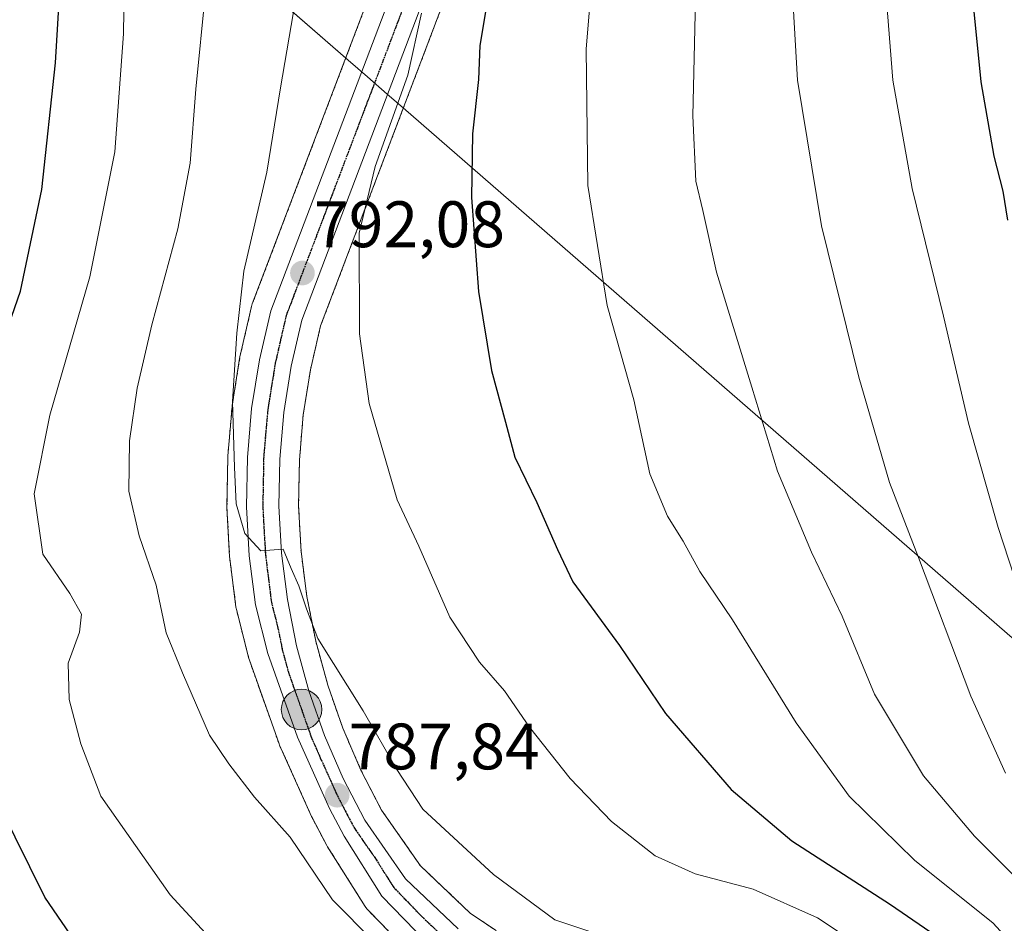
# Model space of a CAD drawing. Units: metres. Extents: x 600085 to 603513, y 4766179 to 4768543.
# Drawn here: x 600642 to 600792, y 4768066 to 4768204 of the extents above; entities that cross this region are included whole.
import ezdxf
from ezdxf.enums import TextEntityAlignment as Align

# ---------------------------------------------------------------- set-up
doc = ezdxf.new("R2010")
doc.units = ezdxf.units.M
doc.header["$MEASUREMENT"] = 0
for name, pattern in [('TRAZO_Y_PUNTO', [1, 0.5, -0.25, 0, -0.25]), ('TRAZOS', [0.75, 0.5, -0.25]), ('TRAZOS2', [0.375, 0.25, -0.125])]:
    doc.linetypes.add(name, pattern=pattern)
for name, color, linetype, lineweight in [('Arbolado forestal', 92, 'TRAZOS', 0), ('Arbolado forestal CxS', 92, 'Continuous', 0), ('Carretera de calzada única', 19, 'Continuous', 13), ('Carretera de calzada única Cxs', 19, 'Continuous', 13), ('Carretera de calzada única eje', 19, 'TRAZO_Y_PUNTO', 0), ('Carátula', 7, 'Continuous', 5), ('Comarca', 2, 'Continuous', 13), ('Comarca CxS', 133, 'Continuous', 0), ('Curva de nivel maestra', 36, 'Continuous', 30), ('Curva de nivel normal', 36, 'Continuous', 0), ('Entidad de ámbito territorial', 19, 'Continuous', 0), ('Entidad de ámbito territorial CxS', 92, 'Continuous', 0), ('Municipio', 9, 'Continuous', 13), ('Municipio CxS', 142, 'Continuous', 0), ('Núcleo urbano', 19, 'Continuous', 0), ('Núcleo urbano CxS', 19, 'Continuous', 0), ('Punto de cota en terreno', 7, 'Continuous', 0), ('Punto kilométrico de carretera', 7, 'Continuous', 0), ('Ruta', 19, 'TRAZOS2', 30), ('Rótulo de punto de cota en terreno', 19, 'Continuous', 0)]:
    doc.layers.add(name, color=color, linetype=linetype, lineweight=lineweight)
doc.styles.add('Arial', font='txt', dxfattribs={"height": 0.2})

# ---------------------------------------------------------------- blocks, each defined once
blk = doc.blocks.new('*U151')
at = {"layer": 'Arbolado forestal CxS', "color": 92, "linetype": 'Continuous', "lineweight": 0}
for points in [[(600714.76, 4768064.49, 786.09), (600710.87, 4768067.12, 786.6), (600703.23, 4768074.37, 787.47), (600697.28, 4768082.89, 787.96), (600694.13, 4768089, 788.53), (600691.37, 4768095.38, 788.53), (600689.08, 4768101.95, 789.3), (600687.24, 4768108.66, 789.51), (600685.88, 4768115.48, 790.29), (600685, 4768122.37, 790.3), (600684.62, 4768129.31, 790.72), (600684.75, 4768136.28, 791.27), (600685.33, 4768143.22, 791.6), (600686.43, 4768150.07, 792.3), (600687.98, 4768156.76, 792.93), (600728.28, 4768262.86, 799.42)], [(600718.21, 4768267.08, 796.8), (600677.56, 4768160.12, 790.87), (600677.45, 4768159.75, 790.83), (600675.72, 4768152.27, 790.21), (600675.68, 4768152.09, 790.21), (600674.5, 4768144.64, 790.15), (600674.47, 4768144.43, 790.15), (600673.83, 4768136.94, 789.88), (600673.82, 4768136.73, 789.86), (600673.69, 4768129.2, 789.63), (600673.69, 4768129.01, 789.63), (600674.1, 4768121.51, 788.78), (600674.12, 4768121.29, 788.75), (600675.07, 4768113.83, 788.39), (600675.1, 4768113.69, 788.39), (600675.14, 4768113.47, 788.4), (600677.03, 4768106.03, 787.98), (600677.11, 4768105.77, 787.96), (600681.64, 4768093, 786.86), (600681.72, 4768092.79, 786.88), (600686.58, 4768081.92, 786.64), (600686.67, 4768081.73, 786.62), (600688.93, 4768077.48, 786.39), (600688.98, 4768077.39, 786.39), (600689.04, 4768077.29, 786.4), (600694.79, 4768068.16, 786.36), (600695.03, 4768067.83, 786.35), (600695.18, 4768067.67, 786.35), (600703.74, 4768058.84, 785.1)]]:
    blk.add_polyline3d(points, dxfattribs=at)
blk = doc.blocks.new('*U161')
at = {"layer": 'Curva de nivel normal', "color": 36, "linetype": 'Continuous', "lineweight": 0}
blk.add_polyline3d([(600674.61, 4768059.57, 780), (600665.01, 4768069.96, 780), (600654.42, 4768085.01, 780), (600651.4, 4768093.01, 780), (600649.6, 4768099.77, 780), (600649.45, 4768105.29, 780), (600651.19, 4768110.03, 780), (600651.5, 4768112.79, 780), (600649.73, 4768115.92, 780), (600645.61, 4768121.94, 780), (600644.26, 4768131.14, 780), (600646.64, 4768143.15, 780), (600652.77, 4768164.25, 780), (600656.57, 4768183.35, 780), (600657.9, 4768201.36, 780), (600658.26, 4768226.13, 780)], dxfattribs=at)
blk = doc.blocks.new('*U175')
at = {"layer": 'Curva de nivel normal', "color": 36, "linetype": 'Continuous', "lineweight": 0}
blk.add_polyline3d([(600794.21, 4768300.24, 820), (600782.6, 4768278.91, 820), (600777.52, 4768266.58, 820), (600774.31, 4768245.92, 820), (600773.41, 4768218.09, 820), (600775.3, 4768194.27, 820), (600778.25, 4768177.76, 820), (600783.04, 4768158.25, 820), (600786.86, 4768141.94, 820), (600791.41, 4768126.03, 820), (600799.68, 4768100.61, 820)], dxfattribs=at)
blk = doc.blocks.new('*U188')
at = {"layer": 'Curva de nivel normal', "color": 36, "linetype": 'Continuous', "lineweight": 0}
blk.add_polyline3d([(600745.36, 4768213.26, 810), (600744.77, 4768188.85, 810), (600745.27, 4768178.84, 810), (600746.31, 4768174.4, 810), (600748.41, 4768164.96, 810), (600753.8, 4768147.43, 810), (600757.72, 4768134.63, 810), (600762.9, 4768122.25, 810), (600767.57, 4768112.5, 810), (600772.5, 4768100.55, 810), (600780, 4768088.1, 810), (600787.8, 4768078.9, 810), (600797.26, 4768069.43, 810)], dxfattribs=at)
blk = doc.blocks.new('*U203')
at = {"layer": 'Curva de nivel normal', "color": 36, "linetype": 'Continuous', "lineweight": 0}
blk.add_polyline3d([(600729.57, 4768211.94, 805), (600728.53, 4768199, 805), (600728.77, 4768178.2, 805), (600731.73, 4768159.87, 805), (600735.77, 4768145.47, 805), (600738.21, 4768134.22, 805), (600740.9, 4768127.76, 805), (600743.32, 4768123.94, 805), (600745.85, 4768119.29, 805), (600750.84, 4768111.92, 805), (600760.55, 4768096.18, 805), (600768.66, 4768085.03, 805), (600778.64, 4768075.25, 805), (600790.62, 4768065.62, 805), (600793.26, 4768062.73, 805)], dxfattribs=at)
blk = doc.blocks.new('*U213')
at = {"layer": 'Curva de nivel normal', "color": 36, "linetype": 'Continuous', "lineweight": 0}
blk.add_polyline3d([(600792.47, 4768338.1, 815), (600789.63, 4768324.34, 815), (600784.49, 4768306.61, 815), (600778, 4768290.96, 815), (600767.88, 4768268.75, 815), (600762.36, 4768250.29, 815), (600760.86, 4768237.66, 815), (600760.42, 4768227.88, 815), (600759.5, 4768216.34, 815), (600760.75, 4768194.27, 815), (600764.42, 4768172.04, 815), (600770.12, 4768148.94, 815), (600774.83, 4768132.9, 815), (600779.25, 4768121.43, 815), (600787.23, 4768100.29, 815), (600792.51, 4768088.5, 815)], dxfattribs=at)
blk = doc.blocks.new('*U214')
at = {"layer": 'Curva de nivel normal', "color": 36, "linetype": 'Continuous', "lineweight": 0}
blk.add_polyline3d([(600684.16, 4768206.46, 790), (600681.85, 4768193.1, 790), (600679.78, 4768180.22, 790), (600676.25, 4768165.13, 790), (600675.21, 4768155.66, 790), (600674.53, 4768145.23, 790), (600674.86, 4768135.16, 790), (600675.08, 4768129.63, 790), (600676.42, 4768125.11, 790), (600678.88, 4768122.43, 790), (600682.26, 4768122.7, 790), (600683.5, 4768119.74, 790), (600684.64, 4768117.12, 790), (600685.82, 4768113.59, 790), (600687.55, 4768109.06, 790), (600694.47, 4768098.02, 790), (600699.64, 4768089.06, 790), (600703.59, 4768083.04, 790), (600714.39, 4768073.03, 790), (600723.74, 4768066.14, 790), (600730.91, 4768063.73, 790)], dxfattribs=at)
blk = doc.blocks.new('*U219')
at = {"layer": 'Curva de nivel normal', "color": 36, "linetype": 'Continuous', "lineweight": 0}
blk.add_polyline3d([(600670.44, 4768207.82, 785), (600668.93, 4768192.88, 785), (600668.1, 4768181.62, 785), (600666.2, 4768171.58, 785), (600662.2, 4768156.92, 785), (600659.98, 4768147.25, 785), (600658.83, 4768139.25, 785), (600658.69, 4768131.54, 785), (600660.31, 4768124.76, 785), (600662.9, 4768117.21, 785), (600664.42, 4768109.93, 785), (600666.88, 4768103.84, 785), (600671.03, 4768094.31, 785), (600673.98, 4768089.94, 785), (600677.9, 4768084.86, 785), (600683.33, 4768078.73, 785), (600689.79, 4768069.18, 785), (600696.1, 4768062.83, 785)], dxfattribs=at)
blk = doc.blocks.new('*U226')
at = {"layer": 'Curva de nivel normal', "color": 36, "linetype": 'Continuous', "lineweight": 0}
blk.add_polyline3d([(600703.4, 4768204.48, 795), (600701.3, 4768195.02, 795), (600696.32, 4768181.09, 795), (600693.89, 4768170.92, 795), (600693.91, 4768155.58, 795), (600695.41, 4768144.92, 795), (600699.68, 4768130.25, 795), (600702.97, 4768123.18, 795), (600707.72, 4768112.31, 795), (600712.21, 4768105.46, 795), (600716.05, 4768101.06, 795), (600719.88, 4768095.52, 795), (600726.06, 4768087.69, 795), (600732.38, 4768081.16, 795), (600739.02, 4768075.89, 795), (600745.14, 4768073.17, 795), (600754.01, 4768070.81, 795), (600763.84, 4768066.44, 795), (600776.1, 4768058.32, 795)], dxfattribs=at)
blk = doc.blocks.new('*U231')
at = {"layer": 'Curva de nivel maestra', "color": 36, "linetype": 'Continuous', "lineweight": 30}
blk.add_polyline3d([(600794.15, 4768281.23, 825), (600789.64, 4768272.07, 825), (600788.03, 4768266.69, 825), (600786.97, 4768257.38, 825), (600786.09, 4768237.37, 825), (600786.66, 4768215, 825), (600788.73, 4768194.01, 825), (600790.72, 4768182.67, 825), (600792.11, 4768177.33, 825), (600792.84, 4768172.92, 825)], dxfattribs=at)
blk = doc.blocks.new('*U236')
at = {"layer": 'Curva de nivel maestra', "color": 36, "linetype": 'Continuous', "lineweight": 30}
blk.add_polyline3d([(600713.33, 4768205.95, 800), (600712.27, 4768199.58, 800), (600712.06, 4768194.36, 800), (600711.16, 4768186.1, 800), (600711, 4768176.35, 800), (600712.06, 4768162, 800), (600714.06, 4768149.96, 800), (600716.19, 4768142.08, 800), (600717.61, 4768136.75, 800), (600720.97, 4768129.81, 800), (600724.12, 4768122.63, 800), (600726.49, 4768117.7, 800), (600733.6, 4768108, 800), (600740.63, 4768097.64, 800), (600750.65, 4768086.04, 800), (600759.9, 4768078.21, 800), (600774.97, 4768068.47, 800), (600784.5, 4768061.92, 800)], dxfattribs=at)
blk = doc.blocks.new('*U238')
at = {"layer": 'Curva de nivel maestra', "color": 36, "linetype": 'Continuous', "lineweight": 30}
for points in [[(600651.07, 4768062, 775), (600645.88, 4768069.58, 775), (600639.08, 4768083.38, 775)], [(600637.7, 4768149.3, 775), (600642.19, 4768162.1, 775), (600645.42, 4768177.58, 775), (600647.53, 4768196.92, 775), (600648.94, 4768220.76, 775), (600650.84, 4768235.07, 775), (600650.94, 4768241.35, 775), (600650.36, 4768242.96, 775), (600649.74, 4768242.87, 775), (600645.21, 4768237.04, 775), (600637.12, 4768222.92, 775)]]:
    blk.add_polyline3d(points, dxfattribs=at)
blk = doc.blocks.new('5PATER')
at = {"layer": 'Carátula', "linetype": 'Continuous', "lineweight": 5}
h = blk.add_hatch(color=250, dxfattribs=at)
edge = h.paths.add_edge_path()
edge.add_ellipse((0, 0.01), major_axis=(-1.33, -1.34), ratio=0.999422, start_angle=0, end_angle=360)
blk = doc.blocks.new('5HITCA')
at = {"layer": 'Carátula', "linetype": 'Continuous', "lineweight": 5}
h = blk.add_hatch(color=1, dxfattribs=at)
edge = h.paths.add_edge_path()
edge.add_arc((0, 0), 3.1, 0.0011, 360.0011)
at = {"layer": 'Carátula', "color": 250, "linetype": 'Continuous', "lineweight": 5}
blk.add_circle((0, 0, 0), 3.1, dxfattribs=at)

msp = doc.modelspace()

# ---------------------------------------------------------------- linework, layer by layer
at = {"layer": 'Arbolado forestal', "color": 92, "linetype": 'TRAZOS', "lineweight": 0}
for points in [[(600703.74, 4768058.84, 785.1), (600695.18, 4768067.67, 786.35), (600695.03, 4768067.83, 786.35), (600694.79, 4768068.16, 786.36), (600689.04, 4768077.29, 786.4), (600688.98, 4768077.39, 786.39), (600688.93, 4768077.48, 786.39), (600686.67, 4768081.73, 786.62), (600686.58, 4768081.92, 786.64), (600681.72, 4768092.79, 786.88), (600681.64, 4768093, 786.86), (600677.11, 4768105.77, 787.96), (600677.03, 4768106.03, 787.98), (600675.14, 4768113.47, 788.4), (600675.1, 4768113.69, 788.39), (600675.07, 4768113.83, 788.39), (600674.12, 4768121.29, 788.75), (600674.1, 4768121.51, 788.78), (600673.69, 4768129.01, 789.63), (600673.69, 4768129.2, 789.63), (600673.82, 4768136.73, 789.86), (600673.83, 4768136.94, 789.88), (600674.47, 4768144.43, 790.15), (600674.5, 4768144.64, 790.15), (600675.68, 4768152.09, 790.21), (600675.72, 4768152.27, 790.21), (600677.45, 4768159.75, 790.83), (600677.56, 4768160.12, 790.87), (600718.21, 4768267.08, 796.8)], [(600728.28, 4768262.86, 799.42), (600687.98, 4768156.77, 792.93), (600686.43, 4768150.07, 792.3), (600685.33, 4768143.22, 791.6), (600684.75, 4768136.28, 791.27), (600684.62, 4768129.31, 790.72), (600685, 4768122.37, 790.3), (600685.88, 4768115.48, 790.29), (600687.24, 4768108.66, 789.51), (600689.08, 4768101.95, 789.3), (600691.37, 4768095.38, 788.53), (600694.13, 4768089, 788.53), (600697.28, 4768082.89, 787.96), (600703.23, 4768074.37, 787.47), (600710.86, 4768067.12, 786.6), (600714.76, 4768064.49, 786.09)]]:
    msp.add_polyline3d(points, dxfattribs=at)
at = {"layer": 'Carretera de calzada única', "color": 19, "linetype": 'Continuous', "lineweight": 13}
for points in [[(600705.89, 4768060.93, 785.7), (600697.33, 4768069.76, 786.8), (600691.58, 4768078.89, 787.27), (600689.32, 4768083.14, 787.34), (600684.46, 4768094.01, 787.87), (600679.94, 4768106.77, 788.76), (600678.05, 4768114.21, 789.15), (600677.1, 4768121.67, 789.55), (600676.69, 4768129.17, 790.1), (600676.82, 4768136.68, 790.52), (600677.46, 4768144.17, 790.81), (600678.64, 4768151.59, 790.93), (600680.37, 4768159.07, 791.61), (600721.01, 4768266.01, 798.01)], [(600725.53, 4768264.06, 798.45), (600685.1, 4768157.64, 792.26), (600683.48, 4768150.65, 791.77), (600682.35, 4768143.58, 791.11), (600681.75, 4768136.43, 790.58), (600681.62, 4768129.26, 790.05), (600682.01, 4768122.1, 789.94), (600682.92, 4768115, 789.83), (600684.32, 4768107.97, 789.19), (600686.21, 4768101.06, 788.7), (600688.57, 4768094.29, 788.48), (600691.42, 4768087.71, 788.01), (600694.71, 4768081.34, 787.51), (600700.94, 4768072.4, 786.59), (600708.98, 4768064.77, 785.92)]]:
    msp.add_polyline3d(points, dxfattribs=at)
at = {"layer": 'Carretera de calzada única Cxs', "color": 19, "linetype": 'Continuous', "lineweight": 13}
for points in [[(600705.89, 4768060.93, 785.7), (600697.33, 4768069.76, 786.8), (600691.58, 4768078.89, 787.27), (600689.32, 4768083.14, 787.34), (600684.46, 4768094.01, 787.87), (600679.94, 4768106.77, 788.76), (600678.05, 4768114.21, 789.15), (600677.1, 4768121.67, 789.55), (600676.69, 4768129.17, 790.1), (600676.82, 4768136.68, 790.52), (600677.46, 4768144.17, 790.81), (600678.64, 4768151.59, 790.93), (600680.37, 4768159.07, 791.61), (600721.01, 4768266.01, 798.01)], [(600725.53, 4768264.06, 798.45), (600685.1, 4768157.64, 792.26), (600683.48, 4768150.65, 791.77), (600682.35, 4768143.58, 791.11), (600681.75, 4768136.43, 790.58), (600681.62, 4768129.26, 790.05), (600682.01, 4768122.1, 789.94), (600682.92, 4768115, 789.83), (600684.32, 4768107.97, 789.19), (600686.21, 4768101.06, 788.7), (600688.57, 4768094.29, 788.48), (600691.42, 4768087.71, 788.01), (600694.71, 4768081.34, 787.51), (600700.94, 4768072.4, 786.59), (600708.98, 4768064.77, 785.92)]]:
    msp.add_polyline3d(points, dxfattribs=at)
at = {"layer": 'Carretera de calzada única eje', "color": 19, "linetype": 'TRAZO_Y_PUNTO', "lineweight": 0}
msp.add_polyline3d([(600703.05, 4768211.83, 795.6), (600682.73, 4768158.34, 792.02), (600681.87, 4768154.61, 791.72), (600681.07, 4768151.11, 791.37), (600680.5, 4768147.59, 791.11), (600679.91, 4768143.86, 790.91), (600679.58, 4768140.13, 790.71), (600679.28, 4768136.56, 790.52), (600679.23, 4768132.98, 790.3), (600679.16, 4768129.22, 790.06), (600679.35, 4768125.64, 789.93), (600679.57, 4768121.89, 789.74), (600680.03, 4768118.16, 789.51), (600680.48, 4768114.59, 789.48), (600681.42, 4768110.89, 789.4), (600682.14, 4768107.36, 789.17), (600683.07, 4768103.92, 788.87), (600685.32, 4768097.54, 788.46), (600686.51, 4768094.15, 788.5), (600687.94, 4768090.85, 788.21), (600690.37, 4768085.42, 787.74), (600692.01, 4768082.24, 787.6), (600693.14, 4768080.11, 787.39), (600696.26, 4768075.64, 787.05), (600699.14, 4768071.08, 786.69), (600703.41, 4768066.66, 786.22), (600707.44, 4768062.84, 785.81)], dxfattribs=at)
at = {"layer": 'Comarca', "color": 2, "linetype": 'Continuous', "lineweight": 13}
msp.add_polyline3d([(600451.98, 4768335.8, 842.27), (600488.25, 4768332.65, 849.08), (600496.13, 4768331.97, 850.36), (600542.07, 4768327.98, 847.39), (600589.79, 4768286.45, 813.94), (600590.85, 4768285.53, 813.53), (600595.12, 4768281.81, 811.58), (600596.13, 4768280.93, 810.7), (600692.19, 4768197.33, 793.93), (600695.12, 4768194.78, 794.17), (600698.13, 4768192.16, 795.13), (600700.57, 4768190.04, 796.34), (600793.92, 4768108.8, 818.53)], dxfattribs=at)
msp.add_polyline3d([(600451.98, 4768335.8, 842.27), (600488.25, 4768332.65, 849.08), (600496.13, 4768331.97, 850.36), (600542.07, 4768327.98, 847.39), (600589.79, 4768286.45, 813.94), (600590.85, 4768285.53, 813.53), (600595.12, 4768281.81, 811.58), (600596.13, 4768280.93, 810.7), (600692.19, 4768197.33, 793.93), (600695.12, 4768194.78, 794.17), (600698.13, 4768192.16, 795.13), (600700.57, 4768190.04, 796.34), (600793.92, 4768108.8, 818.53)], dxfattribs=at)
at = {"layer": 'Comarca CxS', "color": 133, "linetype": 'Continuous', "lineweight": 0}
for points in [[(600793.92, 4768108.8, 818.53), (600700.57, 4768190.04, 796.34), (600698.13, 4768192.16, 795.13), (600695.12, 4768194.78, 794.17), (600692.19, 4768197.33, 793.93), (600596.13, 4768280.93, 810.7), (600595.12, 4768281.81, 811.58), (600590.85, 4768285.53, 813.53), (600589.79, 4768286.45, 813.94), (600542.07, 4768327.98, 847.39), (600496.13, 4768331.97, 850.36), (600488.25, 4768332.65, 849.08), (600451.98, 4768335.8, 842.27), (600432.54, 4768322.83, 837.46), (600430.5, 4768321.66, 837.19), (600417.98, 4768314.49, 835.09), (600409.53, 4768309.77, 833.89), (600400.51, 4768304.73, 832.76), (600380.01, 4768292.67, 831.11), (600363.04, 4768283.68, 829.77)], [(600363.04, 4768283.68, 829.77), (600380.01, 4768292.67, 831.11), (600400.51, 4768304.73, 832.76), (600409.53, 4768309.77, 833.89), (600417.98, 4768314.49, 835.09), (600430.5, 4768321.66, 837.19), (600432.54, 4768322.83, 837.46), (600451.98, 4768335.8, 842.27), (600488.25, 4768332.65, 849.08), (600496.13, 4768331.97, 850.36), (600542.07, 4768327.98, 847.39), (600589.79, 4768286.45, 813.94), (600590.85, 4768285.53, 813.53), (600595.12, 4768281.81, 811.58), (600596.13, 4768280.93, 810.7), (600692.19, 4768197.33, 793.93), (600695.12, 4768194.78, 794.17), (600698.13, 4768192.16, 795.13), (600700.57, 4768190.04, 796.34), (600793.92, 4768108.8, 818.53)], [(600793.92, 4768108.8, 818.53), (600700.57, 4768190.04, 796.34), (600698.13, 4768192.16, 795.13), (600695.12, 4768194.78, 794.17), (600692.19, 4768197.33, 793.93), (600596.13, 4768280.93, 810.7), (600595.12, 4768281.81, 811.58), (600590.85, 4768285.53, 813.53), (600589.79, 4768286.45, 813.94), (600542.07, 4768327.98, 847.39), (600496.13, 4768331.97, 850.36), (600488.25, 4768332.65, 849.08), (600451.98, 4768335.8, 842.27), (600432.54, 4768322.83, 837.46), (600430.5, 4768321.66, 837.19), (600417.98, 4768314.49, 835.09), (600409.53, 4768309.76, 833.89), (600400.51, 4768304.73, 832.76), (600380.01, 4768292.67, 831.11), (600363.04, 4768283.68, 829.77)], [(600363.04, 4768283.68, 829.77), (600380.01, 4768292.67, 831.11), (600400.51, 4768304.73, 832.76), (600409.53, 4768309.76, 833.89), (600417.98, 4768314.49, 835.09), (600430.5, 4768321.66, 837.19), (600432.54, 4768322.83, 837.46), (600451.98, 4768335.8, 842.27), (600488.25, 4768332.65, 849.08), (600496.13, 4768331.97, 850.36), (600542.07, 4768327.98, 847.39), (600589.79, 4768286.45, 813.94), (600590.85, 4768285.53, 813.53), (600595.12, 4768281.81, 811.58), (600596.13, 4768280.93, 810.7), (600692.19, 4768197.33, 793.93), (600695.12, 4768194.78, 794.17), (600698.13, 4768192.16, 795.13), (600700.57, 4768190.04, 796.34), (600793.92, 4768108.8, 818.53)]]:
    msp.add_polyline3d(points, dxfattribs=at)
at = {"layer": 'Entidad de ámbito territorial', "color": 19, "linetype": 'Continuous', "lineweight": 0}
msp.add_polyline3d([(600451.98, 4768335.8, 842.27), (600488.25, 4768332.65, 849.08), (600496.13, 4768331.97, 850.36), (600542.07, 4768327.98, 847.39), (600589.79, 4768286.45, 813.94), (600590.85, 4768285.53, 813.53), (600595.12, 4768281.81, 811.58), (600596.13, 4768280.93, 810.7), (600692.19, 4768197.33, 793.93), (600695.12, 4768194.78, 794.17), (600698.13, 4768192.16, 795.13), (600700.57, 4768190.04, 796.34), (600793.92, 4768108.8, 818.53)], dxfattribs=at)
at = {"layer": 'Entidad de ámbito territorial CxS', "color": 92, "linetype": 'Continuous', "lineweight": 0}
msp.add_polyline3d([(600363.04, 4768283.68, 829.77), (600380.01, 4768292.67, 831.11), (600400.51, 4768304.73, 832.76), (600409.53, 4768309.77, 833.89), (600417.98, 4768314.49, 835.09), (600430.5, 4768321.66, 837.19), (600432.54, 4768322.83, 837.46), (600451.98, 4768335.8, 842.27), (600488.25, 4768332.65, 849.08), (600496.13, 4768331.97, 850.36), (600542.07, 4768327.98, 847.39), (600589.79, 4768286.45, 813.94), (600590.85, 4768285.53, 813.53), (600595.12, 4768281.81, 811.58), (600596.13, 4768280.93, 810.7), (600692.19, 4768197.33, 793.93), (600695.12, 4768194.78, 794.17), (600698.13, 4768192.16, 795.13), (600700.57, 4768190.04, 796.34), (600793.92, 4768108.8, 818.53)], dxfattribs=at)
msp.add_polyline3d([(600363.04, 4768283.68, 829.77), (600380.01, 4768292.67, 831.11), (600400.51, 4768304.73, 832.76), (600409.53, 4768309.77, 833.89), (600417.98, 4768314.49, 835.09), (600430.5, 4768321.66, 837.19), (600432.54, 4768322.83, 837.46), (600451.98, 4768335.8, 842.27), (600488.25, 4768332.65, 849.08), (600496.13, 4768331.97, 850.36), (600542.07, 4768327.98, 847.39), (600589.79, 4768286.45, 813.94), (600590.85, 4768285.53, 813.53), (600595.12, 4768281.81, 811.58), (600596.13, 4768280.93, 810.7), (600692.19, 4768197.33, 793.93), (600695.12, 4768194.78, 794.17), (600698.13, 4768192.16, 795.13), (600700.57, 4768190.04, 796.34), (600793.92, 4768108.8, 818.53)], dxfattribs=at)
at = {"layer": 'Municipio', "color": 9, "linetype": 'Continuous', "lineweight": 13}
msp.add_polyline3d([(600451.98, 4768335.8, 842.27), (600488.25, 4768332.65, 849.08), (600496.13, 4768331.97, 850.36), (600542.07, 4768327.98, 847.39), (600589.79, 4768286.45, 813.94), (600590.85, 4768285.53, 813.53), (600595.12, 4768281.81, 811.58), (600596.13, 4768280.93, 810.7), (600692.19, 4768197.33, 793.93), (600695.12, 4768194.78, 794.17), (600698.13, 4768192.16, 795.13), (600700.57, 4768190.04, 796.34), (600793.92, 4768108.8, 818.53)], dxfattribs=at)
msp.add_polyline3d([(600451.98, 4768335.8, 842.27), (600488.25, 4768332.65, 849.08), (600496.13, 4768331.97, 850.36), (600542.07, 4768327.98, 847.39), (600589.79, 4768286.45, 813.94), (600590.85, 4768285.53, 813.53), (600595.12, 4768281.81, 811.58), (600596.13, 4768280.93, 810.7), (600692.19, 4768197.33, 793.93), (600695.12, 4768194.78, 794.17), (600698.13, 4768192.16, 795.13), (600700.57, 4768190.04, 796.34), (600793.92, 4768108.8, 818.53)], dxfattribs=at)
at = {"layer": 'Municipio CxS', "color": 142, "linetype": 'Continuous', "lineweight": 0}
for points in [[(601492.92, 4767681.31, 914.36), (601393.05, 4767767.6, 898.28), (601293.72, 4767772.8, 864.97), (601240.32, 4767794.02, 850.98), (600854.94, 4767682.32, 750.47), (600814.94, 4767957.85, 812.44), (600793.92, 4768108.8, 818.53), (600700.57, 4768190.04, 796.34), (600698.13, 4768192.16, 795.13), (600695.12, 4768194.78, 794.17), (600692.19, 4768197.33, 793.93), (600596.13, 4768280.93, 810.7), (600595.12, 4768281.81, 811.58), (600590.85, 4768285.53, 813.53), (600589.79, 4768286.45, 813.94), (600542.07, 4768327.98, 847.39), (600496.13, 4768331.97, 850.36), (600488.25, 4768332.65, 849.08), (600451.98, 4768335.8, 842.27), (600437.98, 4768371.73, 842.37), (600433.99, 4768381.97, 842.48), (600431.01, 4768389.61, 842.41), (600457.04, 4768498.14, 847.19), (603478.1, 4768543.15, 841.13)], [(601492.92, 4767681.31, 914.36), (601393.05, 4767767.6, 898.28), (601293.72, 4767772.8, 864.97), (601240.32, 4767794.02, 850.98), (600854.94, 4767682.32, 750.47), (600814.94, 4767957.85, 812.44), (600793.92, 4768108.8, 818.53), (600700.57, 4768190.04, 796.34), (600698.13, 4768192.16, 795.13), (600695.12, 4768194.78, 794.17), (600692.19, 4768197.33, 793.93), (600596.13, 4768280.93, 810.7), (600595.12, 4768281.81, 811.58), (600590.85, 4768285.53, 813.53), (600589.79, 4768286.45, 813.94), (600542.07, 4768327.98, 847.39), (600496.13, 4768331.97, 850.36), (600488.25, 4768332.65, 849.08), (600451.98, 4768335.8, 842.27), (600437.98, 4768371.73, 842.37), (600433.99, 4768381.97, 842.48), (600431.01, 4768389.61, 842.41), (600457.04, 4768498.14, 847.19), (603478.1, 4768543.15, 841.13)], [(600363.04, 4768283.68, 829.77), (600380.01, 4768292.67, 831.11), (600400.51, 4768304.73, 832.76), (600409.53, 4768309.77, 833.89), (600417.98, 4768314.49, 835.09), (600430.5, 4768321.66, 837.19), (600432.54, 4768322.83, 837.46), (600451.98, 4768335.8, 842.27), (600488.25, 4768332.65, 849.08), (600496.13, 4768331.97, 850.36), (600542.07, 4768327.98, 847.39), (600589.79, 4768286.45, 813.94), (600590.85, 4768285.53, 813.53), (600595.12, 4768281.81, 811.58), (600596.13, 4768280.93, 810.7), (600692.19, 4768197.33, 793.93), (600695.12, 4768194.78, 794.17), (600698.13, 4768192.16, 795.13), (600700.57, 4768190.04, 796.34), (600793.92, 4768108.8, 818.53)], [(600363.04, 4768283.68, 829.77), (600380.01, 4768292.67, 831.11), (600400.51, 4768304.73, 832.76), (600409.53, 4768309.77, 833.89), (600417.98, 4768314.49, 835.09), (600430.5, 4768321.66, 837.19), (600432.54, 4768322.83, 837.46), (600451.98, 4768335.8, 842.27), (600488.25, 4768332.65, 849.08), (600496.13, 4768331.97, 850.36), (600542.07, 4768327.98, 847.39), (600589.79, 4768286.45, 813.94), (600590.85, 4768285.53, 813.53), (600595.12, 4768281.81, 811.58), (600596.13, 4768280.93, 810.7), (600692.19, 4768197.33, 793.93), (600695.12, 4768194.78, 794.17), (600698.13, 4768192.16, 795.13), (600700.57, 4768190.04, 796.34), (600793.92, 4768108.8, 818.53)]]:
    msp.add_polyline3d(points, dxfattribs=at)
at = {"layer": 'Núcleo urbano', "color": 19, "linetype": 'Continuous', "lineweight": 0}
for points in [[(600703.74, 4768058.84, 785.1), (600695.18, 4768067.67, 786.35), (600695.03, 4768067.83, 786.35), (600694.79, 4768068.16, 786.36), (600689.04, 4768077.29, 786.4), (600688.98, 4768077.39, 786.39), (600688.93, 4768077.48, 786.39), (600686.67, 4768081.73, 786.62), (600686.58, 4768081.92, 786.64), (600681.72, 4768092.79, 786.88), (600681.64, 4768093, 786.86), (600677.11, 4768105.77, 787.96), (600677.03, 4768106.03, 787.98), (600675.14, 4768113.47, 788.4), (600675.1, 4768113.69, 788.39), (600675.07, 4768113.83, 788.39), (600674.12, 4768121.29, 788.75), (600674.1, 4768121.51, 788.78), (600673.69, 4768129.01, 789.63), (600673.69, 4768129.2, 789.63), (600673.82, 4768136.73, 789.86), (600673.83, 4768136.94, 789.88), (600674.47, 4768144.43, 790.15), (600674.5, 4768144.64, 790.15), (600675.68, 4768152.09, 790.21), (600675.72, 4768152.27, 790.21), (600677.45, 4768159.75, 790.83), (600677.56, 4768160.12, 790.87), (600718.21, 4768267.08, 796.8)], [(600728.28, 4768262.86, 799.42), (600687.98, 4768156.77, 792.93), (600686.43, 4768150.07, 792.3), (600685.33, 4768143.22, 791.6), (600684.75, 4768136.28, 791.27), (600684.62, 4768129.31, 790.72), (600685, 4768122.37, 790.3), (600685.88, 4768115.48, 790.29), (600687.24, 4768108.66, 789.51), (600689.08, 4768101.95, 789.3), (600691.37, 4768095.38, 788.53), (600694.13, 4768089, 788.53), (600697.28, 4768082.89, 787.96), (600703.23, 4768074.37, 787.47), (600710.86, 4768067.12, 786.6), (600714.76, 4768064.49, 786.09)]]:
    msp.add_polyline3d(points, dxfattribs=at)
at = {"layer": 'Núcleo urbano CxS', "color": 19, "linetype": 'Continuous', "lineweight": 0}
for points in [[(600703.74, 4768058.84, 785.1), (600695.18, 4768067.67, 786.35), (600695.03, 4768067.83, 786.35), (600694.79, 4768068.16, 786.36), (600689.04, 4768077.29, 786.4), (600688.98, 4768077.39, 786.39), (600688.93, 4768077.48, 786.39), (600686.67, 4768081.73, 786.62), (600686.58, 4768081.92, 786.64), (600681.72, 4768092.79, 786.88), (600681.64, 4768093, 786.86), (600677.11, 4768105.77, 787.96), (600677.03, 4768106.03, 787.98), (600675.14, 4768113.47, 788.4), (600675.1, 4768113.69, 788.39), (600675.07, 4768113.83, 788.39), (600674.12, 4768121.29, 788.75), (600674.1, 4768121.51, 788.78), (600673.69, 4768129.01, 789.63), (600673.69, 4768129.2, 789.63), (600673.82, 4768136.73, 789.86), (600673.83, 4768136.94, 789.88), (600674.47, 4768144.43, 790.15), (600674.5, 4768144.64, 790.15), (600675.68, 4768152.09, 790.21), (600675.72, 4768152.27, 790.21), (600677.45, 4768159.75, 790.83), (600677.56, 4768160.12, 790.87), (600718.21, 4768267.08, 796.8)], [(600728.28, 4768262.86, 799.42), (600687.98, 4768156.76, 792.93), (600686.43, 4768150.07, 792.3), (600685.33, 4768143.22, 791.6), (600684.75, 4768136.28, 791.27), (600684.62, 4768129.31, 790.72), (600685, 4768122.37, 790.3), (600685.88, 4768115.48, 790.29), (600687.24, 4768108.66, 789.51), (600689.08, 4768101.95, 789.3), (600691.37, 4768095.38, 788.53), (600694.13, 4768089, 788.53), (600697.28, 4768082.89, 787.96), (600703.23, 4768074.37, 787.47), (600710.86, 4768067.12, 786.6), (600714.76, 4768064.49, 786.09)]]:
    msp.add_polyline3d(points, dxfattribs=at)
at = {"layer": 'Ruta', "color": 19, "linetype": 'TRAZOS2', "lineweight": 30}
msp.add_polyline3d([(600703.05, 4768211.83, 795.6), (600682.73, 4768158.34, 792.02), (600681.87, 4768154.61, 791.72), (600681.07, 4768151.11, 791.37), (600680.5, 4768147.59, 791.11), (600679.91, 4768143.86, 790.91), (600679.58, 4768140.13, 790.71), (600679.28, 4768136.56, 790.52), (600679.23, 4768132.98, 790.3), (600679.16, 4768129.22, 790.06), (600679.35, 4768125.64, 789.93), (600679.57, 4768121.89, 789.74), (600680.03, 4768118.16, 789.51), (600680.48, 4768114.59, 789.48), (600681.42, 4768110.89, 789.4), (600682.14, 4768107.36, 789.17), (600683.07, 4768103.92, 788.87), (600685.32, 4768097.54, 788.46), (600686.51, 4768094.15, 788.5), (600687.94, 4768090.85, 788.21), (600690.37, 4768085.42, 787.74), (600692.01, 4768082.24, 787.6), (600693.14, 4768080.11, 787.39), (600696.26, 4768075.64, 787.05), (600699.14, 4768071.08, 786.69), (600703.41, 4768066.66, 786.22), (600707.44, 4768062.84, 785.81)], dxfattribs=at)

# ---------------------------------------------------------------- block references
at = {"layer": 'Arbolado forestal CxS', "color": 92, "linetype": 'Continuous', "lineweight": 0}
msp.add_blockref('*U151', (0, 0), dxfattribs=at)
at = {"layer": 'Curva de nivel maestra', "color": 36, "linetype": 'Continuous', "lineweight": 30}
for name in ['*U231', '*U236', '*U238']:
    msp.add_blockref(name, (0, 0), dxfattribs=at)
at = {"layer": 'Curva de nivel normal', "color": 36, "linetype": 'Continuous', "lineweight": 0}
for name in ['*U175', '*U213', '*U188', '*U203', '*U226', '*U214', '*U219', '*U161']:
    msp.add_blockref(name, (0, 0), dxfattribs=at)
at = {"layer": 'Punto de cota en terreno', "linetype": 'Continuous', "lineweight": 0}
for p in [(600685.21, 4768164.84, 792.08), (600690.51, 4768085.15, 787.84)]:
    msp.add_blockref('5PATER', p, dxfattribs=at)
at = {"layer": 'Punto kilométrico de carretera', "linetype": 'Continuous', "lineweight": 0}
msp.add_blockref('5HITCA', (600685.08, 4768098.23, 788.72), dxfattribs=at)

# ---------------------------------------------------------------- texts
at = {"layer": 'Rótulo de punto de cota en terreno', "color": 19, "linetype": 'Continuous', "lineweight": 0, "style": 'Arial'}
for s, p in [('792,08', (600686.97, 4768166.6)), ('787,84', (600692.27, 4768086.91))]:
    msp.add_text(s, height=7, dxfattribs=at).set_placement(p, align=Align.BOTTOM_LEFT)

doc.saveas('drawing.dxf')
